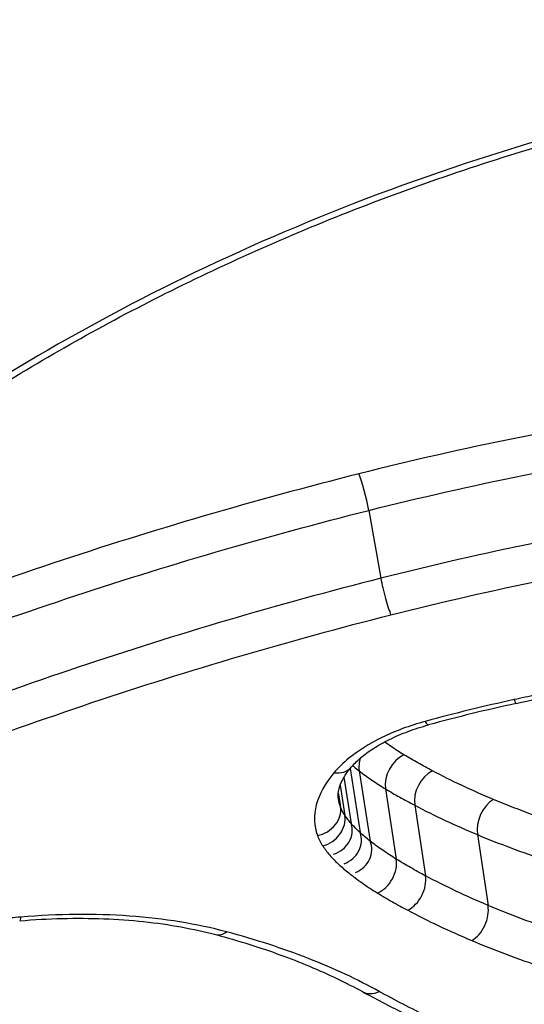
# Model space of a CAD drawing. Units: millimetres. Extents: x -4311 to 4366, y -5040 to 2425.
# Drawn here: x -380 to -378, y 326 to 330 of the extents above; entities that cross this region are included whole.
import ezdxf

# ---------------------------------------------------------------- set-up
doc = ezdxf.new("R2010")
doc.units = ezdxf.units.MM
doc.header["$LTSCALE"] = 45
doc.layers.add('SW_Toestellen', color=2, linetype='Continuous')

msp = doc.modelspace()

# ---------------------------------------------------------------- linework, layer by layer
at = {"layer": 'SW_Toestellen'}
for p, q in [((-378.8765, 327.7551), (-378.833, 327.5074)), ((-378.9454, 326.8125), (-378.9089, 326.579)), ((-378.912, 326.8043), (-378.872, 326.548)), ((-378.9677, 326.7807), (-378.9412, 326.6118)), ((-378.9883, 326.7239), (-378.9803, 326.6735)), ((-378.9815, 326.752), (-378.9641, 326.6417)), ((-378.8162, 326.7388), (-378.7764, 326.4818)), ((-378.7092, 326.6786), (-378.6697, 326.4211)), ((-378.4804, 326.5714), (-378.4413, 326.313))]:
    msp.add_line(p, q, dxfattribs=at)
for centre, major_axis, ratio, start_param, end_param in [((-378.8989, 327.8061), (0.0245, -0.097), 0.110657, 0.989757, 2.558083), ((-378.8103, 327.4566), (0.0245, -0.097), 0.114863, 4.131353, 5.70459), ((-404.4067, 497.4614), (213.1255, 66.5293), 0.768563, 4.596144, 4.596876), ((-377.7821, 325.4772), (3.2113, 0.547), 0.506628, 1.658307, 1.760048), ((-378.36, 327.1479), (0.0211, -0.0977), 0.074229, 5.723088, 6.283185), ((-378.6846, 327.0687), (0.0262, -0.0965), 0.159773, 5.72089, 6.283185), ((-378.8261, 326.8395), (-0.0614, -0.0789), 0.780587, 5.132075, 5.648725), ((-378.7351, 326.7771), (-0.0519, -0.0855), 0.743902, 3.988983, 5.558107), ((-379.0179, 326.8817), (0.0764, -0.0645), 0.732055, 5.419702, 6.283185), ((-378.6315, 326.7186), (-0.0465, -0.0885), 0.719256, 3.940971, 5.509929), ((-378.408, 326.6136), (-0.0387, -0.0922), 0.677224, 3.875723, 5.444435), ((-379.0778, 326.6529), (0.0939, 0.0344), 0.857553, 4.544996, 6.116252), ((-379.0585, 326.6152), (0.0833, 0.0554), 0.840509, 4.343886, 5.91545), ((-379.0329, 326.5818), (0.0917, 0.03), 0.894962, 4.711402, 6.283185), ((-378.9975, 326.546), (0.0886, 0.0331), 0.914179, 4.711181, 6.283185), ((-378.9582, 326.513), (0.0862, 0.035), 0.930318, 4.711025, 6.283185), ((-378.8577, 326.4436), (-0.0521, -0.0854), 0.747388, 0.845622, 2.418062), ((-378.7478, 326.3813), (-0.0467, -0.0884), 0.722859, 0.796885, 2.36949), ((-378.5139, 326.271), (-0.0388, -0.0922), 0.680891, 0.730664, 2.303515), ((-380.1605, 326.3565), (0.0084, -0.0996), 0.116432, 0, 0.51939), ((-379.4098, 326.3028), (-0.0258, -0.0966), 0.578511, 0, 0.644933), ((-378.8516, 326.0856), (-0.0483, -0.0876), 0.742005, 0, 0.796921)]:
    msp.add_ellipse(centre, major_axis=major_axis, ratio=ratio, start_param=start_param, end_param=end_param, dxfattribs=at)
for points, knots in [([(-389.7245, 316.5098), (-388.7606, 316.6029), (-387.9106, 316.9873), (-386.0537, 318.2791), (-385.2414, 319.3488), (-383.9104, 321.5693), (-383.3858, 322.6458), (-382.3806, 325.0644), (-381.9018, 326.4062), (-380.9883, 329.3344), (-380.5539, 330.9198), (-379.745, 334.2583), (-379.3694, 336.0057), (-378.6768, 339.6368), (-378.3592, 341.5185), (-377.786, 345.3789), (-377.53, 347.357), (-377.0843, 351.3663), (-376.8944, 353.3973), (-376.5695, 357.6649), (-376.4418, 359.902), (-376.3583, 362.1089)], [-0.52546, -0.52546, -0.52546, -0.52546, -0.391665, -0.391665, -0.162798, -0.162798, 0.00828, 0.00828, 0.179358, 0.179358, 0.350028, 0.350028, 0.516236, 0.516236, 0.680399, 0.680399, 0.843617, 0.843617, 1.006483, 1.006483, 1.185324, 1.185324, 1.185324, 1.185324]), ([(-375.904, 329.4559), (-376.9125, 329.4559), (-377.9819, 329.2443), (-379.84, 328.522), (-380.6363, 328.0294), (-381.4339, 327.2847), (-381.6281, 327.06), (-381.7771, 326.8375)], [-1.6274534, -1.6274534, -1.6274534, -1.6274534, -1.3144261, -1.3144261, -1.0153022, -1.0153022, -0.8901189, -0.8901189, -0.8901189, -0.8901189]), ([(-381.8436, 326.6408), (-381.8213, 326.6831), (-381.797, 326.7257), (-381.7292, 326.8368), (-381.6828, 326.9057), (-381.5808, 327.044), (-381.5251, 327.1135), (-381.4048, 327.2526), (-381.3401, 327.3223), (-381.2018, 327.4612), (-381.1283, 327.5305), (-380.9727, 327.6682), (-380.8907, 327.7366), (-380.7187, 327.8718), (-380.6286, 327.9386), (-380.441, 328.0701), (-380.3434, 328.1347), (-380.1413, 328.2612), (-380.0367, 328.3231), (-379.8212, 328.4434), (-379.7103, 328.5019), (-379.4828, 328.6148), (-379.3662, 328.6693), (-379.1281, 328.7737), (-379.0065, 328.8237), (-378.7593, 328.9185), (-378.6336, 328.9634), (-378.3788, 329.0477), (-378.2497, 329.087), (-377.989, 329.1599), (-377.8574, 329.1933), (-377.5925, 329.254), (-377.4592, 329.2812), (-377.208, 329.3261), (-377.0903, 329.3446), (-376.796, 329.3843), (-376.6194, 329.4023), (-376.2681, 329.4263), (-376.0934, 329.4323), (-375.9205, 329.4323)], [0.845919, 0.845919, 0.845919, 0.845919, 0.8711478, 0.8711478, 0.9112989, 0.9112989, 0.9514452, 0.9514452, 0.9916676, 0.9916676, 1.0320046, 1.0320046, 1.0724679, 1.0724679, 1.1130575, 1.1130575, 1.1537692, 1.1537692, 1.1945956, 1.1945956, 1.2355252, 1.2355252, 1.2765423, 1.2765423, 1.3176323, 1.3176323, 1.3587832, 1.3587832, 1.3999844, 1.3999844, 1.4412246, 1.4412246, 1.4824915, 1.4824915, 1.518732, 1.518732, 1.5730927, 1.5730927, 1.6274534, 1.6274534, 1.6274534, 1.6274534]), ([(-376.5862, 328.2408), (-376.9731, 328.2214), (-377.3645, 328.1816), (-378.1443, 328.0631), (-378.5328, 327.9844), (-378.9134, 327.8885)], [0.000169, 0.000169, 0.000169, 0.000169, 0.118536, 0.118536, 0.237072, 0.237072, 0.237072, 0.237072]), ([(-378.8765, 327.7551), (-378.5015, 327.8495), (-378.1188, 327.9269), (-377.35, 328.0436), (-376.9639, 328.0828), (-376.5823, 328.1018)], [-0.237072, -0.237072, -0.237072, -0.237072, -0.118536, -0.118536, 0, 0, 0, 0]), ([(-378.9134, 327.8885), (-379.2936, 327.7927), (-379.6675, 327.6831), (-380.3941, 327.4411), (-380.7469, 327.3088), (-381.0858, 327.1676)], [0, 0, 0, 0, 0.1184072, 0.1184072, 0.2366274, 0.2366274, 0.2366274, 0.2366274]), ([(-376.5377, 327.8573), (-376.9196, 327.8381), (-377.306, 327.7985), (-378.0752, 327.6807), (-378.4581, 327.6026), (-378.833, 327.5074)], [0, 0, 0, 0, 0.1150071, 0.1150071, 0.2300142, 0.2300142, 0.2300142, 0.2300142]), ([(-381.023, 327.0437), (-380.6882, 327.1831), (-380.3395, 327.3137), (-379.6215, 327.5525), (-379.2521, 327.6606), (-378.8765, 327.7551)], [-0.2366274, -0.2366274, -0.2366274, -0.2366274, -0.1184072, -0.1184072, 0, 0, 0, 0]), ([(-378.7959, 327.3739), (-378.4265, 327.4674), (-378.0495, 327.5443), (-377.292, 327.6601), (-376.9115, 327.699), (-376.5355, 327.7179), (-376.5349, 327.7179), (-376.5343, 327.7179), (-376.5337, 327.718)], [-0.2300142, -0.2300142, -0.2300142, -0.2300142, -0.1150071, -0.1150071, 0, 0, 0, 0.0001768, 0.0001768, 0.0001768, 0.0001768]), ([(-378.833, 327.5074), (-379.2092, 327.412), (-379.579, 327.3029), (-380.2979, 327.0619), (-380.647, 326.9301), (-380.9821, 326.7896)], [0, 0, 0, 0, 0.1157158, 0.1157158, 0.2313824, 0.2313824, 0.2313824, 0.2313824]), ([(-380.9191, 326.6657), (-380.5879, 326.8043), (-380.243, 326.9344), (-379.5328, 327.1721), (-379.1675, 327.2797), (-378.7959, 327.3739)], [-0.2313824, -0.2313824, -0.2313824, -0.2313824, -0.1157158, -0.1157158, 0, 0, 0, 0]), ([(-378.1866, 327.0989), (-378.2131, 327.0931), (-378.2397, 327.0873), (-378.2928, 327.0758), (-378.3194, 327.07), (-378.3459, 327.0642)], [-0.01634449, -0.01634449, -0.01634449, -0.01634449, -0.00817225, -0.00817225, 0, 0, 0, 0]), ([(-378.3459, 327.0642), (-378.4006, 327.0524), (-378.4551, 327.0398), (-378.5634, 327.0133), (-378.6172, 326.9994), (-378.6707, 326.9848)], [-0.03366142, -0.03366142, -0.03366142, -0.03366142, -0.01682981, -0.01682981, 0, 0, 0, 0]), ([(-378.6707, 326.9848), (-378.7273, 326.9694), (-378.7813, 326.9493), (-378.8751, 326.9032), (-378.9157, 326.8777), (-378.9705, 326.8333), (-378.9888, 326.8155), (-379.0042, 326.7972)], [-0.0450603, -0.0450603, -0.0450603, -0.0450603, -0.02722934, -0.02722934, -0.01047282, -0.01047282, 0, 0, 0, 0]), ([(-378.9415, 326.8171), (-378.9323, 326.8281), (-378.9208, 326.8396), (-378.8934, 326.863), (-378.8775, 326.8747), (-378.8419, 326.8975), (-378.8222, 326.9086), (-378.7797, 326.9295), (-378.757, 326.9393), (-378.7092, 326.9572), (-378.6841, 326.9652), (-378.6584, 326.9722)], [0, 0, 0, 0, 0.00901206, 0.00901206, 0.01802412, 0.01802412, 0.02703618, 0.02703618, 0.03604824, 0.03604824, 0.0450603, 0.0450603, 0.0450603, 0.0450603]), ([(-378.7484, 326.8626), (-378.7647, 326.8725), (-378.7804, 326.8826), (-378.8037, 326.8985), (-378.8116, 326.904), (-378.8193, 326.9097)], [0, 0, 0, 0, 0.00853709, 0.00853709, 0.01306963, 0.01306963, 0.01306963, 0.01306963]), ([(-378.6447, 326.8043), (-378.6626, 326.8136), (-378.6802, 326.8232), (-378.7148, 326.8427), (-378.7318, 326.8526), (-378.7484, 326.8626)], [0, 0, 0, 0, 0.00873747, 0.00873747, 0.01747178, 0.01747178, 0.01747178, 0.01747178]), ([(-379.0042, 326.7972), (-379.0365, 326.7589), (-379.0583, 326.7193), (-379.0787, 326.6415), (-379.0773, 326.6033), (-379.0643, 326.5678)], [-0.04403009, -0.04403009, -0.04403009, -0.04403009, -0.02201598, -0.02201598, 0, 0, 0, 0]), ([(-378.9878, 326.7022), (-378.9887, 326.7077), (-378.989, 326.7133), (-378.9883, 326.7254), (-378.9874, 326.7319), (-378.9838, 326.7461), (-378.9811, 326.7538), (-378.9737, 326.7703), (-378.9689, 326.7791), (-378.957, 326.7976), (-378.9499, 326.8073), (-378.9415, 326.8171)], [0.00681068, 0.00681068, 0.00681068, 0.00681068, 0.01425457, 0.01425457, 0.02169845, 0.02169845, 0.02914233, 0.02914233, 0.03658621, 0.03658621, 0.04403009, 0.04403009, 0.04403009, 0.04403009]), ([(-378.9359, 326.8236), (-378.9342, 326.8223), (-378.9326, 326.8209), (-378.9248, 326.8144), (-378.9185, 326.8093), (-378.912, 326.8043)], [-0.004646114, -0.004646114, -0.004646114, -0.004646114, -0.003663478, -0.003663478, 0, 0, 0, 0]), ([(-378.912, 326.8043), (-378.8972, 326.7928), (-378.8818, 326.7816), (-378.8499, 326.7598), (-378.8333, 326.7491), (-378.8162, 326.7388)], [-0.01706859, -0.01706859, -0.01706859, -0.01706859, -0.00853709, -0.00853709, 0, 0, 0, 0]), ([(-378.4211, 326.6996), (-378.4602, 326.7159), (-378.4984, 326.7328), (-378.5729, 326.7677), (-378.6093, 326.7857), (-378.6447, 326.8043)], [0, 0, 0, 0, 0.01726892, 0.01726892, 0.03452873, 0.03452873, 0.03452873, 0.03452873]), ([(-378.8162, 326.7388), (-378.799, 326.7284), (-378.7815, 326.7182), (-378.7459, 326.6981), (-378.7277, 326.6883), (-378.7092, 326.6786)], [-0.01747178, -0.01747178, -0.01747178, -0.01747178, -0.00873747, -0.00873747, 0, 0, 0, 0]), ([(-378.1761, 326.6085), (-378.2187, 326.6225), (-378.2604, 326.6371), (-378.3421, 326.6675), (-378.3821, 326.6832), (-378.4211, 326.6996)], [0, 0, 0, 0, 0.01726694, 0.01726694, 0.034525, 0.034525, 0.034525, 0.034525]), ([(-378.9641, 326.6417), (-378.9675, 326.6468), (-378.9705, 326.652), (-378.9759, 326.6626), (-378.9783, 326.668), (-378.9803, 326.6735)], [0, 0, 0, 0, 0.004031972, 0.004031972, 0.008063945, 0.008063945, 0.008063945, 0.008063945]), ([(-378.7092, 326.6786), (-378.673, 326.6596), (-378.6358, 326.6412), (-378.5595, 326.6055), (-378.5204, 326.5882), (-378.4804, 326.5714)], [-0.03452873, -0.03452873, -0.03452873, -0.03452873, -0.01726892, -0.01726892, 0, 0, 0, 0]), ([(-378.9412, 326.6118), (-378.9454, 326.6167), (-378.9494, 326.6216), (-378.9571, 326.6315), (-378.9607, 326.6366), (-378.9641, 326.6417)], [0, 0, 0, 0, 0.003797625, 0.003797625, 0.007595249, 0.007595249, 0.007595249, 0.007595249]), ([(-378.9089, 326.579), (-378.9147, 326.5843), (-378.9203, 326.5897), (-378.9311, 326.6006), (-378.9362, 326.6062), (-378.9412, 326.6118)], [0, 0, 0, 0, 0.004326709, 0.004326709, 0.008653419, 0.008653419, 0.008653419, 0.008653419]), ([(-378.872, 326.548), (-378.8785, 326.553), (-378.8848, 326.5581), (-378.897, 326.5685), (-378.903, 326.5737), (-378.9089, 326.579)], [0, 0, 0, 0, 0.004206963, 0.004206963, 0.008413926, 0.008413926, 0.008413926, 0.008413926]), ([(-379.0643, 326.5678), (-379.062, 326.5613), (-379.0592, 326.5549), (-379.0528, 326.5423), (-379.0491, 326.5361), (-379.0451, 326.53)], [-0.008063945, -0.008063945, -0.008063945, -0.008063945, -0.004031972, -0.004031972, 0, 0, 0, 0]), ([(-378.7764, 326.4818), (-378.7935, 326.4923), (-378.81, 326.5031), (-378.8419, 326.5251), (-378.8573, 326.5364), (-378.872, 326.548)], [0, 0, 0, 0, 0.00950986, 0.00950986, 0.01901859, 0.01901859, 0.01901859, 0.01901859]), ([(-378.4804, 326.5714), (-378.4404, 326.5547), (-378.3994, 326.5385), (-378.3157, 326.5075), (-378.2729, 326.4925), (-378.2292, 326.4782)], [-0.034525, -0.034525, -0.034525, -0.034525, -0.01726694, -0.01726694, 0, 0, 0, 0]), ([(-379.0451, 326.53), (-379.0413, 326.5242), (-379.0373, 326.5186), (-379.0288, 326.5074), (-379.0243, 326.5019), (-379.0195, 326.4965)], [-0.007595249, -0.007595249, -0.007595249, -0.007595249, -0.003797625, -0.003797625, 0, 0, 0, 0]), ([(-379.0195, 326.4965), (-379.0141, 326.4903), (-379.0085, 326.4842), (-378.9967, 326.4722), (-378.9905, 326.4663), (-378.9841, 326.4605)], [-0.008653419, -0.008653419, -0.008653419, -0.008653419, -0.004326709, -0.004326709, 0, 0, 0, 0]), ([(-378.6697, 326.4211), (-378.6882, 326.4309), (-378.7063, 326.4408), (-378.7419, 326.4611), (-378.7593, 326.4714), (-378.7764, 326.4818)], [0, 0, 0, 0, 0.00932696, 0.00932696, 0.01865322, 0.01865322, 0.01865322, 0.01865322]), ([(-378.9841, 326.4605), (-378.9779, 326.4549), (-378.9716, 326.4493), (-378.9585, 326.4383), (-378.9518, 326.4328), (-378.9449, 326.4274)], [-0.008413926, -0.008413926, -0.008413926, -0.008413926, -0.004206963, -0.004206963, 0, 0, 0, 0]), ([(-378.9449, 326.4274), (-378.9294, 326.4153), (-378.9133, 326.4034), (-378.8798, 326.3802), (-378.8625, 326.3689), (-378.8445, 326.3579)], [-0.01901859, -0.01901859, -0.01901859, -0.01901859, -0.00950986, -0.00950986, 0, 0, 0, 0]), ([(-378.4413, 326.313), (-378.4812, 326.3299), (-378.5203, 326.3473), (-378.5964, 326.3834), (-378.6336, 326.402), (-378.6697, 326.4211)], [0, 0, 0, 0, 0.01817396, 0.01817396, 0.03634585, 0.03634585, 0.03634585, 0.03634585]), ([(-378.8445, 326.3579), (-378.8269, 326.3471), (-378.8089, 326.3365), (-378.7723, 326.3156), (-378.7536, 326.3054), (-378.7347, 326.2953)], [-0.01865322, -0.01865322, -0.01865322, -0.01865322, -0.00932696, -0.00932696, 0, 0, 0, 0]), ([(-378.7347, 326.2953), (-378.6977, 326.2757), (-378.6597, 326.2567), (-378.5817, 326.2199), (-378.5418, 326.202), (-378.5009, 326.1847)], [-0.03634585, -0.03634585, -0.03634585, -0.03634585, -0.01817396, -0.01817396, 0, 0, 0, 0]), ([(-378.1905, 326.2189), (-378.2341, 326.2334), (-378.2768, 326.2484), (-378.3605, 326.2798), (-378.4014, 326.2961), (-378.4413, 326.313)], [0, 0, 0, 0, 0.01819602, 0.01819602, 0.03639002, 0.03639002, 0.03639002, 0.03639002]), ([(-380.1474, 326.2705), (-380.1732, 326.2683), (-380.199, 326.2659), (-380.2507, 326.2608), (-380.2765, 326.2581), (-380.3023, 326.2552)], [-0.01563277, -0.01563277, -0.01563277, -0.01563277, -0.00781628, -0.00781628, 0, 0, 0, 0]), ([(-380.1521, 326.2568), (-380.1, 326.2612), (-380.0481, 326.2641), (-379.9455, 326.2666), (-379.8948, 326.2662), (-379.7955, 326.2624), (-379.7469, 326.2589), (-379.6523, 326.2489), (-379.6065, 326.2423), (-379.5182, 326.2263), (-379.4758, 326.2169), (-379.4355, 326.2062)], [0, 0, 0, 0, 0.0163933, 0.0163933, 0.03278659, 0.03278659, 0.04917989, 0.04917989, 0.06557319, 0.06557319, 0.08196649, 0.08196649, 0.08196649, 0.08196649]), ([(-379.3967, 326.2166), (-379.5044, 326.2454), (-379.6243, 326.2649), (-379.8782, 326.2831), (-380.0122, 326.2819), (-380.1474, 326.2705)], [-0.08196649, -0.08196649, -0.08196649, -0.08196649, -0.04098684, -0.04098684, 0, 0, 0, 0]), ([(-378.173, 324.6385), (-378.4896, 324.6385), (-378.7987, 324.6507), (-379.5674, 324.7145), (-380.0061, 324.7851), (-380.8872, 325.0204), (-381.2905, 325.2074), (-381.8189, 325.6627), (-381.9621, 325.9245), (-381.9884, 326.2158)], [0, 0, 0, 0, 0.098261, 0.098261, 0.2554786, 0.2554786, 0.4598614, 0.4598614, 0.6478533, 0.6478533, 0.6478533, 0.6478533]), ([(-379.4355, 326.2062), (-379.3945, 326.1952), (-379.3544, 326.1836), (-379.2763, 326.1592), (-379.2382, 326.1464), (-379.1643, 326.1196), (-379.1285, 326.1057), (-379.0591, 326.0766), (-379.0255, 326.0616), (-378.9608, 326.0305), (-378.9297, 326.0145), (-378.8999, 325.9981)], [0, 0, 0, 0, 0.01612284, 0.01612284, 0.03224567, 0.03224567, 0.04836851, 0.04836851, 0.06449134, 0.06449134, 0.08061418, 0.08061418, 0.08061418, 0.08061418]), ([(-378.8389, 325.9988), (-378.9177, 326.0424), (-379.0042, 326.0827), (-379.1908, 326.1557), (-379.2909, 326.1883), (-379.3967, 326.2166)], [-0.08061418, -0.08061418, -0.08061418, -0.08061418, -0.04031401, -0.04031401, 0, 0, 0, 0]), ([(-378.5009, 326.1847), (-378.46, 326.1674), (-378.4181, 326.1508), (-378.3325, 326.1186), (-378.2887, 326.1032), (-378.2441, 326.0884)], [-0.03639002, -0.03639002, -0.03639002, -0.03639002, -0.01819602, -0.01819602, 0, 0, 0, 0]), ([(-378.8999, 325.9981), (-378.8762, 325.985), (-378.8523, 325.9722), (-378.8037, 325.9469), (-378.7791, 325.9344), (-378.7293, 325.9099), (-378.7041, 325.8978), (-378.6531, 325.874), (-378.6273, 325.8623), (-378.5751, 325.8393), (-378.5487, 325.828), (-378.522, 325.8169)], [0, 0, 0, 0, 0.01173346, 0.01173346, 0.02346693, 0.02346693, 0.03520039, 0.03520039, 0.04693386, 0.04693386, 0.05866732, 0.05866732, 0.05866732, 0.05866732]), ([(-378.4711, 325.8219), (-378.5362, 325.8491), (-378.5995, 325.8775), (-378.7221, 325.9364), (-378.7815, 325.9671), (-378.8389, 325.9988)], [-0.05866732, -0.05866732, -0.05866732, -0.05866732, -0.02933132, -0.02933132, 0, 0, 0, 0])]:
    msp.add_open_spline(points, degree=3, knots=knots, dxfattribs=at)
msp.add_open_spline([(-378.9803, 326.6735), (-378.9837, 326.6829), (-378.9862, 326.6925), (-378.9878, 326.7022)], degree=3, dxfattribs=at)

doc.saveas('drawing.dxf')
